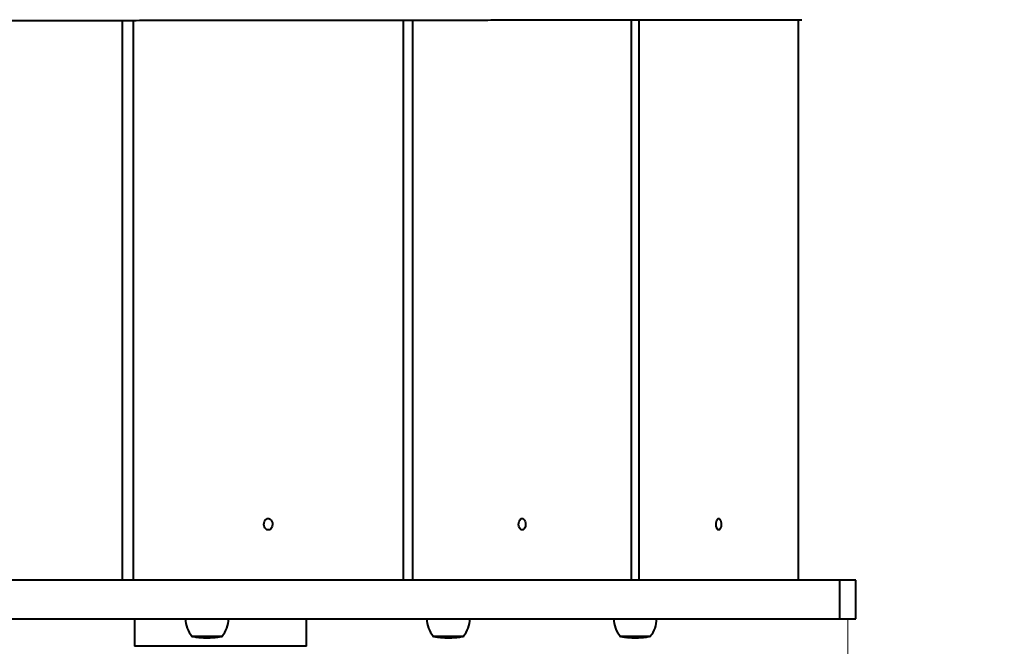
# Model space of a CAD drawing. Units: millimetres. Extents: x 408 to 14114, y -544 to 16875.
# Drawn here: x 11228 to 11914, y 5326 to 5763 of the extents above; entities that cross this region are included whole.
import ezdxf

# ---------------------------------------------------------------- set-up
doc = ezdxf.new("R2010")
doc.units = ezdxf.units.MM
doc.layers.add('DiKom', color=7, linetype='Continuous')
doc.styles.add('style1', font='arialbd_0.ttf', dxfattribs={"width": 0.8})
doc.dimstyles.new('1-50', dxfattribs={"dimtxt": 700, "dimasz": 300, "dimexe": 100, "dimexo": 0, "dimgap": 200, "dimtad": 1, "dimtxsty": 'style1', "dimcen": 200, "dimclrd": 7, "dimclre": 7, "dimclrt": 7, "dimadec": 1, "dimazin": 2, "dimtfac": 1, "dimtmove": 0, "dimatfit": 2, "dimfxl": 0, "dimlwd": 25, "dimlwe": 18, "dimarcsym": 0})

# ---------------------------------------------------------------- blocks, each defined once
blk = doc.blocks.new('*D0')
at = {"color": 7, "linetype": 'Continuous', "lineweight": 18, "transparency": 16777216}
for p, q in [((3597.13, 9028.63), (3597.13, 1125.63)), ((11805.01, 5345.2), (11805.01, 1125.63))]:
    blk.add_line(p, q, dxfattribs=at)
at = {"color": 7, "linetype": 'Continuous', "lineweight": 25, "transparency": 16777216}
blk.add_line((3897.13, 1225.63), (11505.01, 1225.63), dxfattribs=at)
at = {"color": 7, "linetype": 'Continuous', "transparency": 16777216}
for points in [[(3897.13, 1275.63), (3897.13, 1175.63), (3597.13, 1225.63)], [(11505.01, 1275.63), (11505.01, 1175.63), (11805.01, 1225.63)]]:
    blk.add_solid(points, dxfattribs=at)
at = {"layer": 'Defpoints', "color": 0, "linetype": 'Continuous', "transparency": 16777216}
for p in [(3597.13, 9028.63), (11805.01, 5345.2), (11805.01, 1225.63)]:
    blk.add_point(p, dxfattribs=at)
at = {"color": 7, "linetype": 'Continuous', "lineweight": 40, "transparency": 16777216, "insert": (9489.3, 1783.26), "char_height": 700, "attachment_point": 5, "style": 'style1'}
blk.add_mtext('8200', dxfattribs=at)
blk = doc.blocks.new('*D2')
at = {"layer": 'Defpoints', "color": 0, "transparency": 16777216}
for p in [(2106.89, 7852.97), (13287.45, 4843.7), (2106.89, -444.37)]:
    blk.add_point(p, dxfattribs=at)
at = {"layer": 'DiKom', "color": 7, "lineweight": 18, "transparency": 16777216}
for p, q in [((2106.89, 7852.97), (2106.89, -544.37)), ((13287.45, 4843.7), (13287.45, -544.37))]:
    blk.add_line(p, q, dxfattribs=at)
at = {"layer": 'DiKom', "color": 7, "lineweight": 25, "transparency": 16777216}
blk.add_line((12987.45, -444.37), (2406.89, -444.37), dxfattribs=at)
at = {"layer": 'DiKom', "color": 7, "transparency": 16777216}
for points in [[(2406.89, -394.37), (2406.89, -494.37), (2106.89, -444.37)], [(12987.45, -394.37), (12987.45, -494.37), (13287.45, -444.37)]]:
    blk.add_solid(points, dxfattribs=at)
at = {"layer": 'DiKom', "color": 7, "transparency": 16777216, "insert": (9383.64, 113.03), "char_height": 700, "attachment_point": 5, "style": 'style1'}
blk.add_mtext('11200', dxfattribs=at)

msp = doc.modelspace()

# ---------------------------------------------------------------- linework, layer by layer
at = {"color": 7, "linetype": 'Continuous', "lineweight": 40}
for p, q in [((11299.284, 5372.201), (11299.284, 5762.297)), ((11306.683, 5762.304), (11306.683, 5372.201)), ((11495.193, 5372.201), (11495.193, 5762.483)), ((11501.575, 5762.489), (11501.575, 5372.201)), ((11654.351, 5372.201), (11654.351, 5762.633)), ((11659.471, 5762.638), (11659.471, 5372.201)), ((11770.618, 5372.201), (11770.618, 5762.742)), ((11799.238, 5372.201), (10721.457, 5372.201)), ((11799.238, 5372.201), (11799.238, 5345.201)), ((11810.774, 5372.201), (11799.238, 5372.201)), ((11810.774, 5345.201), (11810.774, 5372.201)), ((10720.024, 5345.201), (11799.238, 5345.201)), ((11307.678, 5345.201), (11307.678, 5326.153)), ((11427.678, 5326.153), (11427.678, 5345.201)), ((11799.238, 5345.201), (11810.774, 5345.201)), ((11347.435, 5333.201), (11357.12, 5333.201)), ((11350.385, 5332.659), (11350.3, 5332.657)), ((11350.3, 5332.657), (11350.752, 5332.59)), ((11350.752, 5332.59), (11350.842, 5332.587)), ((11351.531, 5332.497), (11351.752, 5332.458)), ((11351.752, 5332.458), (11352.208, 5332.406)), ((11351.874, 5332.435), (11351.797, 5332.453)), ((11351.874, 5332.435), (11351.874, 5332.701)), ((11352.002, 5332.422), (11352.002, 5332.43)), ((11352.011, 5332.421), (11352.002, 5332.422)), ((11352.011, 5332.421), (11352.011, 5332.429)), ((11352.208, 5332.406), (11352.663, 5332.371)), ((11353.303, 5332.341), (11352.224, 5332.395)), ((11353.193, 5332.312), (11353.645, 5332.276)), ((11353.309, 5332.309), (11353.193, 5332.312)), ((11353.645, 5332.276), (11353.766, 5332.278)), ((11356.761, 5332.149), (11356.925, 5332.149)), ((11356.925, 5332.149), (11357.195, 5332.149)), ((11357.12, 5333.201), (11369.035, 5333.201)), ((11357.179, 5332.149), (11357.949, 5332.149)), ((11357.949, 5332.149), (11358.619, 5332.149)), ((11358.646, 5332.149), (11359.695, 5332.149)), ((11359.675, 5332.149), (11359.84, 5332.149)), ((11360.246, 5332.168), (11360.698, 5332.181)), ((11360.373, 5332.155), (11360.373, 5332.171)), ((11360.435, 5332.155), (11360.435, 5332.173)), ((11360.608, 5332.172), (11360.608, 5332.178)), ((11360.729, 5332.176), (11360.608, 5332.172)), ((11361.512, 5332.215), (11361.964, 5332.241)), ((11361.874, 5332.221), (11361.874, 5332.284)), ((11362.07, 5332.232), (11361.874, 5332.221)), ((11361.964, 5332.241), (11362.175, 5332.244)), ((11362.906, 5332.272), (11362.825, 5332.266)), ((11363.263, 5332.305), (11362.987, 5332.278)), ((11364.276, 5332.446), (11365.536, 5332.612)), ((11364.362, 5332.701), (11364.362, 5332.44)), ((11364.362, 5332.44), (11365.126, 5332.537)), ((11365.126, 5332.558), (11365.126, 5332.537)), ((11365.126, 5332.537), (11365.403, 5332.543)), ((11365.897, 5332.62), (11365.403, 5332.554)), ((11365.403, 5332.543), (11365.403, 5332.595)), ((11365.536, 5332.612), (11365.785, 5332.618)), ((11515.724, 5333.201), (11528.575, 5333.201)), ((11519.058, 5332.582), (11518.503, 5332.665)), ((11518.571, 5332.664), (11519.168, 5332.657)), ((11519.614, 5332.59), (11519.058, 5332.58)), ((11519.058, 5332.58), (11519.067, 5332.579)), ((11519.067, 5332.579), (11520.601, 5332.458)), ((11520.41, 5332.435), (11519.122, 5332.573)), ((11519.168, 5332.657), (11519.614, 5332.59)), ((11520.601, 5332.458), (11521.052, 5332.406)), ((11520.7, 5332.422), (11520.7, 5332.447)), ((11520.71, 5332.421), (11520.7, 5332.422)), ((11520.71, 5332.421), (11520.71, 5332.446)), ((11520.768, 5332.395), (11520.768, 5332.439)), ((11520.997, 5332.359), (11520.768, 5332.395)), ((11521.052, 5332.406), (11521.396, 5332.318)), ((11521.469, 5332.311), (11521.11, 5332.341)), ((11521.534, 5332.305), (11522.024, 5332.312)), ((11521.805, 5332.283), (11521.536, 5332.305)), ((11522.47, 5332.276), (11521.997, 5332.281)), ((11522.024, 5332.312), (11522.47, 5332.276)), ((11525.05, 5332.149), (11525.468, 5332.149)), ((11525.488, 5332.149), (11525.812, 5332.149)), ((11525.812, 5332.149), (11526.663, 5332.149)), ((11527.136, 5332.149), (11526.709, 5332.149)), ((11527.329, 5332.149), (11527.999, 5332.149)), ((11528.575, 5333.201), (11537.324, 5333.201)), ((11528.986, 5332.168), (11529.432, 5332.181)), ((11530.052, 5332.211), (11530.235, 5332.215)), ((11530.235, 5332.215), (11530.681, 5332.241)), ((11530.681, 5332.241), (11530.515, 5332.242)), ((11532.929, 5332.44), (11533.683, 5332.537)), ((11532.963, 5332.446), (11534.207, 5332.612)), ((11646.045, 5333.201), (11657.715, 5333.201)), ((11649.011, 5332.662), (11649.193, 5332.657)), ((11649.41, 5332.592), (11649.1, 5332.638)), ((11649.193, 5332.657), (11649.646, 5332.59)), ((11649.41, 5332.58), (11649.41, 5332.625)), ((11649.539, 5332.573), (11649.439, 5332.588)), ((11649.646, 5332.59), (11649.467, 5332.582)), ((11650.574, 5332.435), (11649.539, 5332.573)), ((11649.723, 5332.549), (11650.648, 5332.458)), ((11650.574, 5332.435), (11650.574, 5332.701)), ((11650.648, 5332.458), (11651.106, 5332.406)), ((11650.806, 5332.422), (11650.806, 5332.701)), ((11650.815, 5332.421), (11650.806, 5332.422)), ((11650.815, 5332.421), (11650.815, 5332.701)), ((11650.932, 5332.395), (11650.932, 5332.426)), ((11651.558, 5332.341), (11650.932, 5332.395)), ((11651.106, 5332.406), (11651.611, 5332.337)), ((11651.775, 5332.323), (11651.558, 5332.341)), ((11651.929, 5332.307), (11652.092, 5332.312)), ((11652.264, 5332.283), (11651.961, 5332.308)), ((11652.092, 5332.312), (11652.545, 5332.276)), ((11652.264, 5332.283), (11652.264, 5332.298)), ((11652.545, 5332.276), (11652.385, 5332.28)), ((11653.444, 5332.193), (11653.444, 5332.162)), ((11655.37, 5332.149), (11655.677, 5332.149)), ((11655.948, 5332.149), (11655.828, 5332.15)), ((11655.935, 5332.149), (11655.997, 5332.149)), ((11655.997, 5332.149), (11656.816, 5332.149)), ((11656.816, 5332.149), (11656.931, 5332.149)), ((11657.314, 5332.149), (11657.472, 5332.149)), ((11657.473, 5332.149), (11658.319, 5332.149)), ((11657.715, 5333.201), (11667.645, 5333.201)), ((11658.295, 5332.149), (11658.306, 5332.149)), ((11658.771, 5332.152), (11659.061, 5332.155)), ((11659.16, 5332.168), (11659.613, 5332.181)), ((11660.32, 5332.21), (11660.429, 5332.215)), ((11660.429, 5332.215), (11660.882, 5332.241)), ((11660.882, 5332.241), (11660.776, 5332.243)), ((11661.866, 5332.701), (11661.866, 5332.452)), ((11661.866, 5332.303), (11661.866, 5332.3)), ((11661.871, 5332.304), (11661.871, 5332.302)), ((11663.198, 5332.446), (11664.461, 5332.612)), ((11663.21, 5332.701), (11663.21, 5332.44)), ((11663.21, 5332.44), (11663.975, 5332.537)), ((11664.461, 5332.612), (11664.379, 5332.615)), ((11427.678, 5326.153), (11307.678, 5326.153))]:
    msp.add_line(p, q, dxfattribs=at)
at = {"color": 7, "linetype": 'Continuous', "lineweight": 40, "flags": 128}
for points in [[(11400.938, 5407.201), (11400.049, 5407.379), (11399.239, 5407.896), (11398.58, 5408.707), (11398.13, 5409.74), (11397.93, 5410.902), (11397.997, 5412.091), (11398.326, 5413.201), (11398.886, 5414.133), (11399.629, 5414.805), (11400.488, 5415.157), (11401.387, 5415.157), (11402.246, 5414.805), (11402.989, 5414.133), (11403.55, 5413.201), (11403.878, 5412.091), (11403.945, 5410.902), (11403.745, 5409.74), (11403.296, 5408.707), (11402.637, 5407.896), (11401.827, 5407.379), (11400.938, 5407.201)], [(11577.963, 5407.201), (11577.242, 5407.379), (11576.586, 5407.896), (11576.052, 5408.707), (11575.687, 5409.74), (11575.525, 5410.902), (11575.58, 5412.091), (11575.846, 5413.201), (11576.3, 5414.133), (11576.902, 5414.805), (11577.599, 5415.157), (11578.327, 5415.157), (11579.024, 5414.805), (11579.626, 5414.133), (11580.08, 5413.201), (11580.346, 5412.091), (11580.4, 5410.902), (11580.238, 5409.74), (11579.874, 5408.707), (11579.34, 5407.896), (11578.683, 5407.379), (11577.963, 5407.201)], [(11715.044, 5407.201), (11714.52, 5407.379), (11714.043, 5407.896), (11713.654, 5408.707), (11713.389, 5409.74), (11713.271, 5410.902), (11713.311, 5412.091), (11713.504, 5413.201), (11713.835, 5414.133), (11714.273, 5414.805), (11714.779, 5415.157), (11715.309, 5415.157), (11715.816, 5414.805), (11716.254, 5414.133), (11716.584, 5413.201), (11716.778, 5412.091), (11716.818, 5410.902), (11716.7, 5409.74), (11716.435, 5408.707), (11716.046, 5407.896), (11715.569, 5407.379), (11715.044, 5407.201)]]:
    msp.add_lwpolyline(points, dxfattribs=at)
at = {"color": 7, "linetype": 'Continuous', "lineweight": 40}
for centre, radius, start, end in [((11361.912, 5345.361), 18.677, 180.490933, 220.621157), ((11354.559, 5345.361), 18.677, 319.378843, 359.509067), ((11530.201, 5345.361), 18.677, 180.490933, 220.621157), ((11522.848, 5345.361), 18.677, 319.378843, 359.509067), ((11660.522, 5345.361), 18.677, 180.490933, 220.621157), ((11653.168, 5345.361), 18.677, 319.378843, 359.509067), ((11356.761, 5373.984), 41.836, 257.120378, 261.227839), ((11356.761, 5373.984), 41.836, 261.861901, 262.814776), ((11356.761, 5373.984), 41.836, 263.320996, 263.770984), ((11356.761, 5373.984), 41.836, 264.377936, 265.267529), ((11356.761, 5373.984), 41.836, 265.89476, 266.833651), ((11356.761, 5373.984), 41.836, 267.454957, 270), ((11359.71, 5373.984), 41.836, 271.621759, 272.749126), ((11359.71, 5373.984), 41.836, 273.378013, 274.379766), ((11359.71, 5373.984), 41.836, 275.012654, 277.721688), ((11359.71, 5373.984), 41.836, 278.355432, 282.879622), ((11525.05, 5373.984), 41.836, 257.120378, 261.087593), ((11525.05, 5373.984), 41.836, 262.228688, 264.440525), ((11525.05, 5373.984), 41.836, 264.990071, 265.181134), ((11525.05, 5373.984), 41.836, 265.815107, 266.774062), ((11525.05, 5373.984), 41.836, 267.398631, 270), ((11527.999, 5373.984), 41.836, 270, 271.034538), ((11527.999, 5373.984), 41.836, 271.668624, 272.811665), ((11527.999, 5373.984), 41.836, 273.447581, 274.767099), ((11527.999, 5373.984), 41.836, 275.811535, 277.023245), ((11527.999, 5373.984), 41.836, 278.67516, 282.879622), ((11655.37, 5373.984), 41.836, 257.120378, 261.249644), ((11655.37, 5373.984), 41.836, 261.883892, 262.238136), ((11655.37, 5373.984), 41.836, 262.763064, 264.280212), ((11655.37, 5373.984), 41.836, 264.844431, 265.282036), ((11655.37, 5373.984), 41.836, 265.907203, 266.753542), ((11655.37, 5373.984), 41.836, 267.364634, 270), ((11658.319, 5373.984), 41.836, 270, 270.616906), ((11658.319, 5373.984), 41.836, 271.613912, 272.739607), ((11658.319, 5373.984), 41.836, 273.366505, 274.426539), ((11658.319, 5373.984), 41.836, 275.028395, 277.700881), ((11658.319, 5373.984), 41.836, 278.333277, 282.879622)]:
    msp.add_arc(centre, radius, start, end, dxfattribs=at)
for points, knots in [([(10640.409, 5761.671), (10642.416, 5761.673), (10652.578, 5761.682), (10667.59, 5761.696), (10685.82, 5761.713), (10701.017, 5761.727), (10716.62, 5761.742), (10732.74, 5761.757), (10749.494, 5761.773), (10765.169, 5761.787), (10779.688, 5761.801), (10792.885, 5761.814), (10806.673, 5761.827), (10821.127, 5761.84), (10836.023, 5761.854), (10851.373, 5761.869), (10867.199, 5761.884), (10883.79, 5761.9), (10901.034, 5761.916), (10918.731, 5761.933), (10936.778, 5761.951), (10955.078, 5761.968), (10973.654, 5761.986), (10995.096, 5762.006), (11019.402, 5762.03), (11046.476, 5762.056), (11073.446, 5762.082), (11100.149, 5762.107), (11124.607, 5762.131), (11146.756, 5762.152), (11166.638, 5762.171), (11186.08, 5762.189), (11205.103, 5762.208), (11223.728, 5762.225), (11243.062, 5762.244), (11263.044, 5762.263), (11283.628, 5762.282), (11303.807, 5762.302), (11326.471, 5762.323), (11351.489, 5762.347), (11378.802, 5762.373), (11405.828, 5762.398), (11432.614, 5762.424), (11460.731, 5762.451), (11490.041, 5762.478), (11520.333, 5762.507), (11545.786, 5762.531), (11566.468, 5762.551), (11582.476, 5762.566), (11597.589, 5762.58), (11608.966, 5762.591), (11616.992, 5762.598), (11621.978, 5762.603), (11627.057, 5762.608), (11632.447, 5762.613), (11638.338, 5762.618), (11644.615, 5762.624), (11651.249, 5762.63), (11658.212, 5762.637), (11665.608, 5762.644), (11673.429, 5762.651), (11682.014, 5762.659), (11691.383, 5762.668), (11701.558, 5762.678), (11712.229, 5762.688), (11723.395, 5762.698), (11735.061, 5762.709), (11747.235, 5762.72), (11759.931, 5762.732), (11768.567, 5762.74), (11772.981, 5762.745)], [0, 0, 0, 0, 0.007702, 0.0389949, 0.0577332, 0.0764734, 0.0952296, 0.1140191, 0.1328728, 0.1518165, 0.1650184, 0.1782079, 0.1913613, 0.2044629, 0.2175097, 0.2297443, 0.2419622, 0.2541954, 0.2664666, 0.2787841, 0.2909281, 0.3031106, 0.3153169, 0.3275265, 0.3449389, 0.3623079, 0.3796193, 0.3968607, 0.4140284, 0.4275797, 0.4411179, 0.4546656, 0.4682397, 0.4818482, 0.4954831, 0.5115879, 0.5277292, 0.5438995, 0.5600949, 0.5832667, 0.6064281, 0.6295191, 0.6525569, 0.6755566, 0.7028369, 0.7300837, 0.7573174, 0.7732931, 0.7887603, 0.803657, 0.8179901, 0.8231976, 0.8283271, 0.8334417, 0.8390584, 0.8452925, 0.8521448, 0.8591728, 0.8667525, 0.8748847, 0.8835706, 0.8928113, 0.9037808, 0.9154438, 0.9278012, 0.9408535, 0.9546006, 0.969042, 0.9841759, 1, 1, 1, 1]), ([(11352.002, 5332.422), (11351.981, 5332.424), (11351.95, 5332.427), (11351.907, 5332.431), (11351.885, 5332.434), (11351.874, 5332.435)], [0, 0, 0, 0, 0.4999072, 0.7499636, 1, 1, 1, 1]), ([(11352.224, 5332.395), (11352.203, 5332.398), (11352.16, 5332.402), (11352.087, 5332.411), (11352.04, 5332.417), (11352.011, 5332.421)], [0, 0, 0, 0, 0.2835154, 0.5669885, 1, 1, 1, 1]), ([(11354.448, 5332.214), (11354.45, 5332.213), (11354.454, 5332.212), (11354.684, 5332.204), (11355.066, 5332.191), (11355.506, 5332.178), (11355.79, 5332.171), (11355.898, 5332.168)], [0, 0, 0, 0, 0.1202637, 0.3671846, 0.6141341, 0.8541661, 1, 1, 1, 1]), ([(11354.902, 5332.191), (11354.903, 5332.19), (11354.906, 5332.19), (11355.079, 5332.184), (11355.351, 5332.176), (11355.663, 5332.168), (11355.865, 5332.163), (11355.945, 5332.162)], [0, 0, 0, 0, 0.1391691, 0.3788448, 0.6189557, 0.8504453, 1, 1, 1, 1]), ([(11355.898, 5332.168), (11356.083, 5332.164), (11356.455, 5332.156), (11356.913, 5332.149), (11357.116, 5332.149), (11357.185, 5332.149)], [0, 0, 0, 0, 0.395224, 0.7947309, 1, 1, 1, 1]), ([(11355.945, 5332.162), (11356.118, 5332.158), (11356.42, 5332.152), (11356.796, 5332.149), (11357.013, 5332.148), (11357.078, 5332.149), (11357.091, 5332.149)], [0, 0, 0, 0, 0.3768062, 0.6548945, 0.9321549, 1, 1, 1, 1]), ([(11357.762, 5332.155), (11357.762, 5332.155), (11357.761, 5332.152), (11357.717, 5332.148), (11357.575, 5332.149), (11357.563, 5332.149)], [0, 0, 0, 0, 0.0623792, 0.9248132, 1, 1, 1, 1]), ([(11357.793, 5332.149), (11357.885, 5332.149), (11358.088, 5332.149), (11358.291, 5332.149), (11358.404, 5332.149)], [0, 0, 0, 0, 0.4478564, 1, 1, 1, 1]), ([(11357.793, 5332.149), (11357.868, 5332.149), (11357.953, 5332.149), (11358.039, 5332.149), (11358.05, 5332.149)], [0, 0, 0, 0, 0.8661796, 1, 1, 1, 1]), ([(11358.404, 5332.149), (11358.477, 5332.149), (11358.555, 5332.148), (11358.634, 5332.149), (11358.639, 5332.149)], [0, 0, 0, 0, 0.9343197, 1, 1, 1, 1]), ([(11359.84, 5332.149), (11359.911, 5332.149), (11360.088, 5332.15), (11360.266, 5332.153), (11360.373, 5332.155)], [0, 0, 0, 0, 0.3953769, 1, 1, 1, 1]), ([(11360.435, 5332.155), (11360.339, 5332.153), (11360.23, 5332.151), (11360.121, 5332.151), (11360.108, 5332.151)], [0, 0, 0, 0, 0.8844296, 1, 1, 1, 1]), ([(11360.373, 5332.155), (11360.358, 5332.156), (11360.315, 5332.158), (11360.273, 5332.164), (11360.246, 5332.168)], [0, 0, 0, 0, 0.3631663, 1, 1, 1, 1]), ([(11360.608, 5332.172), (11360.588, 5332.169), (11360.53, 5332.158), (11360.473, 5332.156), (11360.435, 5332.155)], [0, 0, 0, 0, 0.3438937, 1, 1, 1, 1]), ([(11360.698, 5332.181), (11360.72, 5332.177), (11360.785, 5332.165), (11360.851, 5332.17), (11360.895, 5332.174)], [0, 0, 0, 0, 0.3262045, 1, 1, 1, 1]), ([(11361.874, 5332.221), (11361.847, 5332.215), (11361.726, 5332.186), (11361.606, 5332.202), (11361.512, 5332.215)], [0, 0, 0, 0, 0.2249809, 1, 1, 1, 1]), ([(11362.856, 5332.274), (11362.855, 5332.275), (11362.855, 5332.278), (11363.029, 5332.302), (11363.277, 5332.333), (11363.692, 5332.379), (11364.044, 5332.419), (11364.276, 5332.446)], [0, 0, 0, 0, 0.1888391, 0.3827344, 0.5394768, 0.695827, 1, 1, 1, 1]), ([(11363.366, 5332.309), (11363.335, 5332.307), (11363.295, 5332.303), (11363.281, 5332.302), (11363.278, 5332.302)], [0, 0, 0, 0, 0.7649825, 1, 1, 1, 1]), ([(11363.287, 5332.308), (11363.283, 5332.308), (11363.276, 5332.31), (11363.379, 5332.325), (11363.555, 5332.348), (11363.853, 5332.382), (11364.146, 5332.415), (11364.326, 5332.436), (11364.362, 5332.44)], [0, 0, 0, 0, 0.152959, 0.3428768, 0.4976381, 0.6871979, 0.936198, 1, 1, 1, 1]), ([(11520.7, 5332.422), (11520.652, 5332.424), (11520.581, 5332.427), (11520.483, 5332.431), (11520.434, 5332.434), (11520.41, 5332.435)], [0, 0, 0, 0, 0.4998617, 0.7499463, 1, 1, 1, 1]), ([(11520.768, 5332.395), (11520.761, 5332.398), (11520.748, 5332.402), (11520.726, 5332.411), (11520.716, 5332.417), (11520.71, 5332.421)], [0, 0, 0, 0, 0.2836615, 0.5672136, 1, 1, 1, 1]), ([(11523.125, 5332.2), (11523.091, 5332.201), (11522.925, 5332.206), (11522.753, 5332.213), (11522.644, 5332.217), (11522.694, 5332.217), (11522.719, 5332.216)], [0, 0, 0, 0, 0.0759531, 0.3744514, 0.6933817, 1, 1, 1, 1]), ([(11522.719, 5332.216), (11522.789, 5332.216), (11522.91, 5332.214), (11523.348, 5332.204), (11523.836, 5332.191), (11524.314, 5332.178), (11524.599, 5332.171), (11524.707, 5332.168)], [0, 0, 0, 0, 0.2842634, 0.4851626, 0.6860687, 0.8813457, 1, 1, 1, 1]), ([(11523.15, 5332.192), (11523.139, 5332.193), (11523.112, 5332.194), (11523.145, 5332.193), (11523.165, 5332.193)], [0, 0, 0, 0, 0.414939, 1, 1, 1, 1]), ([(11523.165, 5332.193), (11523.227, 5332.192), (11523.325, 5332.192), (11523.668, 5332.184), (11524.013, 5332.176), (11524.351, 5332.168), (11524.554, 5332.163), (11524.634, 5332.162)], [0, 0, 0, 0, 0.3320354, 0.5180325, 0.7043164, 0.8839546, 1, 1, 1, 1]), ([(11524.634, 5332.162), (11524.8, 5332.158), (11525.088, 5332.152), (11525.394, 5332.149), (11525.575, 5332.149), (11525.6, 5332.15), (11525.612, 5332.151)], [0, 0, 0, 0, 0.3121118, 0.5424502, 0.772116, 1, 1, 1, 1]), ([(11524.707, 5332.168), (11524.885, 5332.164), (11525.244, 5332.156), (11525.637, 5332.149), (11525.777, 5332.149), (11525.826, 5332.149)], [0, 0, 0, 0, 0.3900999, 0.78446, 1, 1, 1, 1]), ([(11526.698, 5332.149), (11526.644, 5332.149), (11526.566, 5332.149), (11526.488, 5332.149), (11526.463, 5332.149)], [0, 0, 0, 0, 0.6892213, 1, 1, 1, 1]), ([(11526.564, 5332.149), (11526.654, 5332.149), (11526.855, 5332.149), (11527.056, 5332.149), (11527.167, 5332.149)], [0, 0, 0, 0, 0.447747, 1, 1, 1, 1]), ([(11526.564, 5332.149), (11526.612, 5332.149), (11526.667, 5332.149), (11526.723, 5332.149), (11526.732, 5332.149)], [0, 0, 0, 0, 0.8460274, 1, 1, 1, 1]), ([(11527.167, 5332.149), (11527.213, 5332.149), (11527.262, 5332.148), (11527.31, 5332.149), (11527.313, 5332.149)], [0, 0, 0, 0, 0.9364589, 1, 1, 1, 1]), ([(11528.752, 5332.155), (11528.781, 5332.156), (11528.858, 5332.158), (11528.936, 5332.164), (11528.986, 5332.168)], [0, 0, 0, 0, 0.3631627, 1, 1, 1, 1]), ([(11529.432, 5332.181), (11529.392, 5332.176), (11529.304, 5332.167), (11529.216, 5332.171), (11529.166, 5332.173)], [0, 0, 0, 0, 0.4449577, 1, 1, 1, 1]), ([(11531.476, 5332.294), (11531.52, 5332.297), (11531.637, 5332.307), (11531.912, 5332.333), (11532.376, 5332.379), (11532.729, 5332.419), (11532.963, 5332.446)], [0, 0, 0, 0, 0.1323264, 0.3526918, 0.5724038, 1, 1, 1, 1]), ([(11531.791, 5332.322), (11531.812, 5332.324), (11531.883, 5332.329), (11532.082, 5332.348), (11532.419, 5332.382), (11532.714, 5332.415), (11532.893, 5332.436), (11532.929, 5332.44)], [0, 0, 0, 0, 0.0892973, 0.3038421, 0.5664833, 0.9116363, 1, 1, 1, 1]), ([(11650.806, 5332.422), (11650.768, 5332.424), (11650.71, 5332.427), (11650.633, 5332.431), (11650.593, 5332.434), (11650.574, 5332.435)], [0, 0, 0, 0, 0.4999521, 0.7500437, 1, 1, 1, 1]), ([(11650.932, 5332.395), (11650.92, 5332.398), (11650.896, 5332.402), (11650.854, 5332.411), (11650.83, 5332.417), (11650.815, 5332.421)], [0, 0, 0, 0, 0.2834913, 0.5669858, 1, 1, 1, 1]), ([(11652.994, 5332.216), (11653.036, 5332.216), (11653.108, 5332.214), (11653.491, 5332.204), (11653.947, 5332.191), (11654.415, 5332.178), (11654.702, 5332.171), (11654.811, 5332.168)], [0, 0, 0, 0, 0.2842651, 0.4851475, 0.6860281, 0.8813412, 1, 1, 1, 1]), ([(11653.444, 5332.204), (11653.342, 5332.207), (11653.124, 5332.213), (11653.051, 5332.215), (11653.013, 5332.216)], [0, 0, 0, 0, 0.4726317, 1, 1, 1, 1]), ([(11653.445, 5332.193), (11653.444, 5332.193), (11653.423, 5332.194), (11653.435, 5332.194), (11653.447, 5332.193)], [0, 0, 0, 0, 0.0189272, 1, 1, 1, 1]), ([(11653.447, 5332.193), (11653.484, 5332.192), (11653.542, 5332.192), (11653.843, 5332.184), (11654.167, 5332.176), (11654.498, 5332.168), (11654.703, 5332.163), (11654.783, 5332.162)], [0, 0, 0, 0, 0.3320733, 0.5180179, 0.7043149, 0.8839387, 1, 1, 1, 1]), ([(11654.783, 5332.162), (11654.954, 5332.158), (11655.25, 5332.152), (11655.584, 5332.149), (11655.772, 5332.149), (11655.815, 5332.15), (11655.828, 5332.15)], [0, 0, 0, 0, 0.3555676, 0.6179582, 0.8796676, 1, 1, 1, 1]), ([(11654.811, 5332.168), (11654.994, 5332.164), (11655.362, 5332.156), (11655.786, 5332.149), (11655.953, 5332.149), (11656.012, 5332.149)], [0, 0, 0, 0, 0.3896569, 0.7834475, 1, 1, 1, 1]), ([(11656.702, 5332.149), (11656.794, 5332.149), (11656.998, 5332.149), (11657.201, 5332.149), (11657.314, 5332.149)], [0, 0, 0, 0, 0.4478594, 1, 1, 1, 1]), ([(11656.702, 5332.149), (11656.76, 5332.149), (11656.828, 5332.149), (11656.896, 5332.149), (11656.906, 5332.149)], [0, 0, 0, 0, 0.8534369, 1, 1, 1, 1]), ([(11657.371, 5332.149), (11657.251, 5332.149), (11657.104, 5332.149), (11656.957, 5332.149), (11656.93, 5332.149)], [0, 0, 0, 0, 0.8141499, 1, 1, 1, 1]), ([(11659.061, 5332.155), (11659.073, 5332.156), (11659.106, 5332.158), (11659.139, 5332.164), (11659.16, 5332.168)], [0, 0, 0, 0, 0.3631741, 1, 1, 1, 1]), ([(11659.613, 5332.181), (11659.597, 5332.176), (11659.558, 5332.167), (11659.52, 5332.171), (11659.499, 5332.173)], [0, 0, 0, 0, 0.4381246, 1, 1, 1, 1]), ([(11661.549, 5332.275), (11661.572, 5332.276), (11661.623, 5332.279), (11661.855, 5332.302), (11662.154, 5332.333), (11662.608, 5332.379), (11662.963, 5332.419), (11663.198, 5332.446)], [0, 0, 0, 0, 0.1629886, 0.3630935, 0.5248026, 0.6860959, 1, 1, 1, 1]), ([(11661.869, 5332.304), (11661.868, 5332.303), (11661.863, 5332.302), (11661.868, 5332.302), (11661.871, 5332.302)], [0, 0, 0, 0, 0.3473277, 1, 1, 1, 1]), ([(11661.871, 5332.302), (11661.898, 5332.303), (11661.939, 5332.305), (11662.144, 5332.325), (11662.367, 5332.348), (11662.695, 5332.382), (11662.992, 5332.415), (11663.173, 5332.436), (11663.21, 5332.44)], [0, 0, 0, 0, 0.3060614, 0.4616899, 0.5884861, 0.7437485, 0.947766, 1, 1, 1, 1])]:
    msp.add_open_spline(points, degree=3, knots=knots, dxfattribs=at)

# ---------------------------------------------------------------- dimensions: what is measured, and where the dimension line sits
dim = msp.add_linear_dim(base=(11805.006, 1225.625), p1=(3597.134, 9028.632), p2=(11805.006, 5345.201), text='8200', dimstyle='1-50', dxfattribs=at)
dim.commit()
dim.dimension.update_dxf_attribs({"geometry": '*D0', "text_midpoint": (9489.295, 1225.625), "dimtype": 160})
at = {"layer": 'DiKom'}
dim = msp.add_linear_dim(base=(2106.894, -444.369), p1=(13287.45, 4843.701), p2=(2106.894, 7852.967), text='11200', dimstyle='1-50', dxfattribs=at)
dim.commit()
dim.dimension.update_dxf_attribs({"geometry": '*D2', "text_midpoint": (9383.637, -444.369), "dimtype": 160})

doc.saveas('drawing.dxf')
